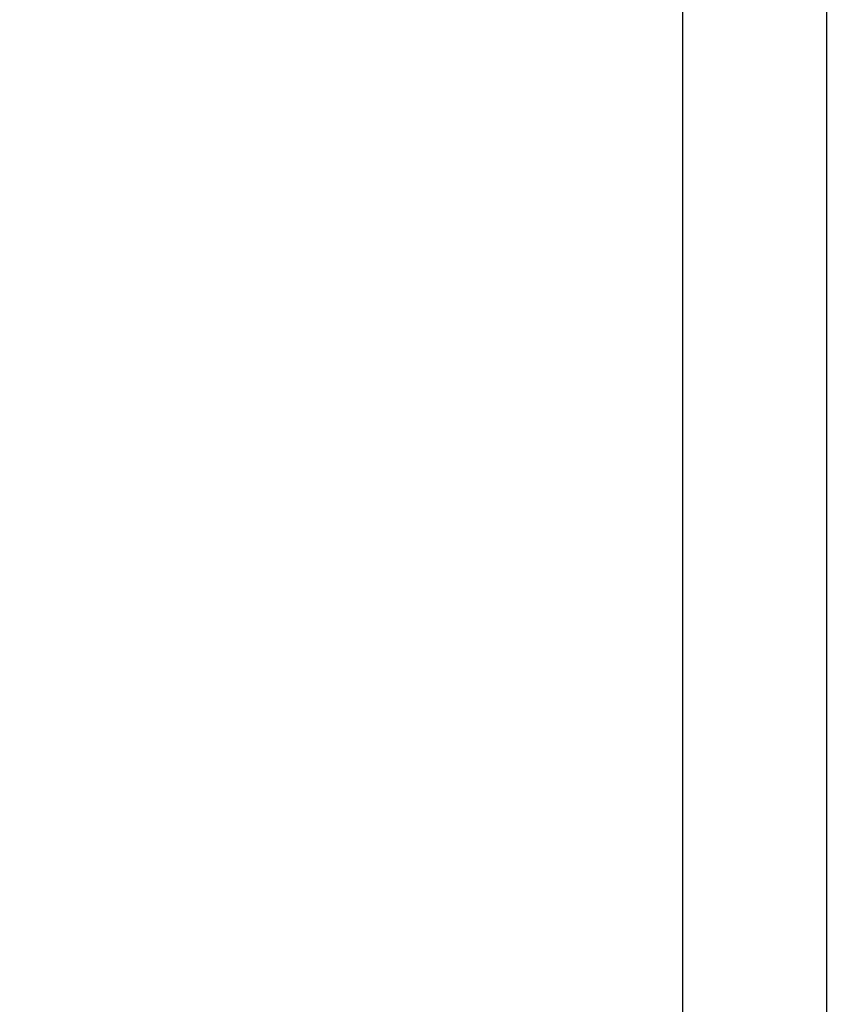
# Model space of a CAD drawing. Units: millimetres. Extents: x -30 to 6355, y -30 to 8116.
# Drawn here: x 4766 to 6355, y 1493 to 3395 of the extents above; entities that cross this region are included whole.
import ezdxf

# ---------------------------------------------------------------- set-up
doc = ezdxf.new("R2010")
doc.units = ezdxf.units.MM
doc.layers.add('BORDO AREA DI SICUREZZA', color=20, linetype='Continuous')
doc.layers.add('QUOTE', color=7, linetype='Continuous')
doc.styles.get("Standard").update_dxf_attribs({"font": 'arial.ttf'})
doc.dimstyles.new('CHZ', dxfattribs={"dimtxt": 8, "dimasz": 4, "dimexe": 1.25, "dimexo": 0.625, "dimgap": 1, "dimtad": 1, "dimdec": 1, "dimtxsty": 'Standard', "dimblk": 'OBLIQUE', "dimcen": 1, "dimadec": 0, "dimazin": 0, "dimtfac": 1, "dimtdec": 1, "dimtmove": 0, "dimatfit": 3, "dimldrblk": 'OBLIQUE', "dimfxl": 1, "dimarcsym": 0})

# ---------------------------------------------------------------- blocks, each defined once
blk = doc.blocks.new('_Oblique')
at = {"color": 0, "linetype": 'ByBlock', "lineweight": -2}
blk.add_line((-0.5, -0.5), (0.5, 0.5), dxfattribs=at)
blk = doc.blocks.new('*D3')
at = {"layer": 'Defpoints', "color": 0, "transparency": 16777216}
for p in [(6324.5, 7836), (6324.5, 7836), (6324.5, 0)]:
    blk.add_point(p, dxfattribs=at)
at = {"layer": 'QUOTE', "color": 0, "lineweight": -2, "transparency": 16777216}
for p, q in [((6323.9, 7836), (6323.3, 7836)), ((6324.5, 0), (6324.5, 7836)), ((6323.9, 0), (6323.3, 0))]:
    blk.add_line(p, q, dxfattribs=at)
at = {"layer": 'QUOTE', "color": 0, "lineweight": -2, "transparency": 16777216, "xscale": 60, "yscale": 60, "zscale": 60}
for p, rotation in [((6324.5, 7836), 90), ((6324.5, 0), 270)]:
    blk.add_blockref('_Oblique', p, dxfattribs=dict(at, rotation=rotation))
at = {"layer": 'QUOTE', "color": 0, "transparency": 16777216, "insert": (6253.4, 3918), "char_height": 100, "attachment_point": 5, "rotation": 90}
blk.add_mtext('7836', dxfattribs=at)

msp = doc.modelspace()

# ---------------------------------------------------------------- linework, layer by layer
at = {"layer": 'BORDO AREA DI SICUREZZA'}
msp.add_lwpolyline([(1910, 0), (1910, 3700), (0, 3700), (0, 7836), (6046, 7836), (6046, 0)], close=True, dxfattribs=at)

# ---------------------------------------------------------------- dimensions: what is measured, and where the dimension line sits
at = {"layer": 'QUOTE'}
dim = msp.add_aligned_dim(p1=(6324.5, 0), p2=(6324.5, 7836), distance=0, dimstyle='CHZ', override={"dimtxt": 100, "dimasz": 60, "dimgap": 20, "dimdec": 0}, dxfattribs=at)
dim.commit()
dim.dimension.update_dxf_attribs({"geometry": '*D3', "text_midpoint": (6253.4, 3918)})

doc.saveas('drawing.dxf')
